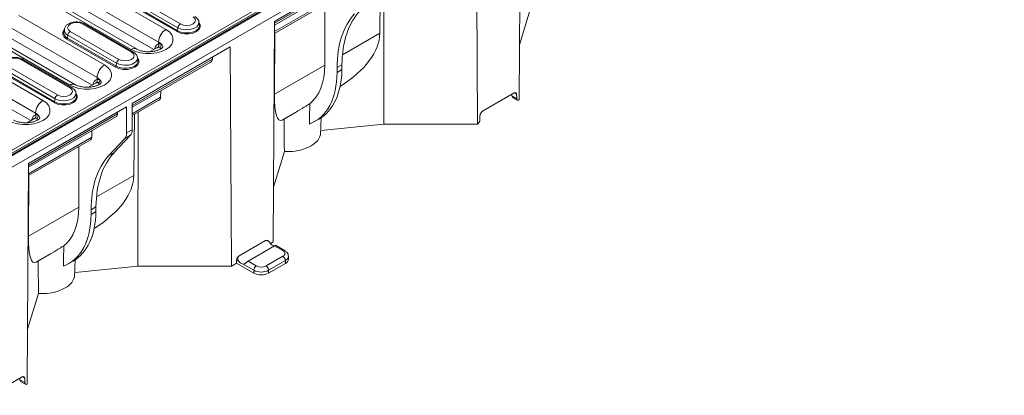
# Model space of a CAD drawing. Units: millimetres. Extents: x 78725 to 81695, y -9456 to -5256.
# Drawn here: x 79123 to 79265, y -7899 to -7845 of the extents above; entities that cross this region are included whole.
import ezdxf

# ---------------------------------------------------------------- set-up
doc = ezdxf.new("R2010")
doc.units = ezdxf.units.MM
doc.layers.add('DUENN-18', color=7, linetype='Continuous', lineweight=18)

msp = doc.modelspace()

# ---------------------------------------------------------------- linework, layer by layer
at = {"layer": 'DUENN-18', "linetype": 'Continuous', "lineweight": 0}
for p, q in [((79084.3, -7885.57), (79436.77, -7682.09)), ((79437.68, -7682.21), (79084.12, -7886.31)), ((79084.37, -7886.33), (79437.93, -7682.23)), ((79436.86, -7682.44), (79084.56, -7885.82)), ((79086.5, -7886.74), (79261.59, -7785.66)), ((79195.02, -7824.91), (79194.86, -7856.61)), ((79188.69, -7828.57), (79188.85, -7860.07)), ((79159.67, -7845.32), (79173.76, -7837.18)), ((79144.08, -7846.48), (79129.83, -7838.26)), ((79172.47, -7838.2), (79159.67, -7845.6)), ((79159.67, -7845.87), (79172.31, -7838.57)), ((79174.92, -7838.27), (79174.82, -7847.04)), ((79175.42, -7837.98), (79175.41, -7860.07)), ((79128.77, -7840.07), (79143.02, -7848.3)), ((79124.83, -7841.14), (79139.08, -7849.37)), ((79139.83, -7849.29), (79125.58, -7841.07)), ((79128.75, -7841.54), (79142.33, -7849.38)), ((79146.16, -7845.69), (79139.16, -7841.65)), ((79138.67, -7842.76), (79145.67, -7846.8)), ((79145.75, -7846.66), (79138.75, -7842.62)), ((79138.81, -7842.19), (79145.81, -7846.23)), ((79165.7, -7843.32), (79159.66, -7846.8)), ((79135.24, -7851.59), (79122.93, -7844.48)), ((79159.66, -7847.08), (79165.75, -7843.56)), ((79166.9, -7851.61), (79166.93, -7843.84)), ((79196.45, -7843.62), (79194.9, -7848.71)), ((79121.87, -7846.3), (79134.18, -7853.4)), ((79132.13, -7845.71), (79139.13, -7849.75)), ((79139.38, -7849.73), (79132.38, -7845.69)), ((79145.81, -7846.23), (79145.75, -7846.66)), ((79148.91, -7845.77), (79148.82, -7845.38)), ((79159.67, -7845.32), (79159.5, -7877.02)), ((79117.94, -7847.37), (79130.24, -7854.47)), ((79130.99, -7854.39), (79118.69, -7847.29)), ((79129.47, -7846.44), (79129.39, -7846.83)), ((79129.97, -7847.29), (79129.91, -7847.72)), ((79129.97, -7847.29), (79136.98, -7851.34)), ((79137.32, -7850.8), (79130.32, -7846.76)), ((79159.68, -7855.78), (79159.71, -7847.05)), ((79169.44, -7850.14), (79174.82, -7847.04)), ((79126.4, -7856.69), (79112.15, -7848.46)), ((79121.85, -7847.76), (79133.49, -7854.48)), ((79129.83, -7847.86), (79136.83, -7851.9)), ((79136.92, -7851.77), (79129.91, -7847.72)), ((79139.24, -7857.11), (79153.33, -7848.98)), ((79142.83, -7849.09), (79141.81, -7849.67)), ((79142.75, -7849.16), (79142.81, -7849.13)), ((79142.81, -7849.13), (79142.91, -7849.05)), ((79143.02, -7848.3), (79143.01, -7848.57)), ((79153.33, -7848.98), (79153.5, -7880.48)), ((79111.09, -7850.28), (79125.34, -7858.5)), ((79140.07, -7850.87), (79139.99, -7850.49)), ((79150.76, -7850.46), (79150.75, -7850.74)), ((79111.07, -7851.74), (79124.65, -7859.58)), ((79128.48, -7855.9), (79121.48, -7851.86)), ((79123.29, -7850.81), (79130.29, -7854.86)), ((79130.54, -7854.83), (79123.54, -7850.79)), ((79136.98, -7851.34), (79136.92, -7851.77)), ((79150.75, -7850.74), (79139.24, -7857.39)), ((79139.24, -7857.67), (79150.42, -7851.21)), ((79159.68, -7855.78), (79166.9, -7851.61)), ((79168.67, -7851.97), (79169.37, -7851.57)), ((79169.37, -7851.57), (79169.36, -7852.25)), ((79120.99, -7852.96), (79127.99, -7857)), ((79128.08, -7856.87), (79121.08, -7852.83)), ((79121.14, -7852.4), (79128.14, -7856.44)), ((79168.67, -7851.97), (79168.67, -7852.65)), ((79168.67, -7852.65), (79169.36, -7852.25)), ((79133.96, -7854.21), (79132.97, -7854.78)), ((79134.18, -7853.4), (79134.17, -7853.67)), ((79131.23, -7855.98), (79131.15, -7855.59)), ((79143.33, -7855.3), (79143.32, -7856.23)), ((79194.14, -7855.59), (79189.57, -7858.23)), ((79193.79, -7855.79), (79193.79, -7856)), ((79193.79, -7856), (79194.5, -7856.41)), ((79194.49, -7855.79), (79194.14, -7855.59)), ((79194.49, -7855.79), (79194.5, -7856.41)), ((79124.31, -7865.73), (79138.4, -7857.59)), ((79128.14, -7856.44), (79128.08, -7856.87)), ((79138.4, -7857.59), (79138.42, -7861.36)), ((79139.24, -7857.11), (79139.22, -7860.9)), ((79143.32, -7856.23), (79139.23, -7858.6)), ((79139.23, -7858.87), (79142.98, -7856.7)), ((79193.9, -7856.23), (79194.6, -7856.63)), ((79194.86, -7856.61), (79194.85, -7856.61)), ((79137.12, -7858.61), (79124.31, -7866.01)), ((79124.31, -7866.28), (79136.95, -7858.99)), ((79125.34, -7858.5), (79125.33, -7858.78)), ((79137.12, -7858.61), (79137.12, -7858.34)), ((79139.57, -7858.68), (79139.46, -7867.45)), ((79140.07, -7858.39), (79140.06, -7880.48)), ((79160.8, -7859.5), (79162.6, -7858.46)), ((79166.3, -7861.7), (79166.41, -7859.03)), ((79189.21, -7859.46), (79189.22, -7858.83)), ((79125.16, -7859.29), (79124.14, -7859.88)), ((79125.08, -7859.37), (79125.13, -7859.33)), ((79125.13, -7859.33), (79125.23, -7859.26)), ((79165.45, -7859.7), (79166.08, -7859.34)), ((79175.41, -7860.07), (79166.36, -7860.99)), ((79188.85, -7860.07), (79175.41, -7860.07)), ((79188.86, -7860.07), (79188.85, -7860.07)), ((79133.41, -7861.96), (79133.41, -7861.03)), ((79138.97, -7861.69), (79136.61, -7864.21)), ((79138.17, -7862.15), (79138.97, -7861.69)), ((79139.22, -7860.9), (79138.42, -7861.36)), ((79124.3, -7867.49), (79133.24, -7862.33)), ((79133.41, -7861.96), (79124.31, -7867.21)), ((79131.55, -7872.02), (79131.58, -7863.29)), ((79138.17, -7862.15), (79135.84, -7864.65)), ((79135.84, -7864.65), (79136.61, -7864.21)), ((79161.1, -7864.03), (79159.54, -7869.12)), ((79124.31, -7865.73), (79124.15, -7897.43)), ((79124.32, -7876.19), (79124.35, -7867.46)), ((79134.09, -7870.55), (79139.46, -7867.45)), ((79124.32, -7876.19), (79131.55, -7872.02)), ((79133.32, -7872.38), (79133.31, -7873.06)), ((79133.31, -7873.06), (79134.01, -7872.66)), ((79133.32, -7872.38), (79134.01, -7871.98)), ((79134.01, -7871.98), (79134.01, -7872.66)), ((79154.59, -7879.03), (79158.41, -7876.83)), ((79158.72, -7876.84), (79158.66, -7876.81)), ((79159.5, -7877.02), (79159.11, -7877.24)), ((79155.89, -7879.78), (79159.7, -7877.58)), ((79160.88, -7878.26), (79159.7, -7877.58)), ((79161.13, -7878.23), (79159.9, -7877.52)), ((79125.44, -7879.91), (79127.24, -7878.87)), ((79130.09, -7880.12), (79130.72, -7879.75)), ((79130.95, -7882.11), (79131.05, -7879.44)), ((79154.24, -7880.05), (79153.5, -7880.48)), ((79154.24, -7879.65), (79154.24, -7880.05)), ((79154.58, -7879.84), (79154.24, -7879.65)), ((79156.71, -7881.48), (79154.24, -7880.05)), ((79156.71, -7881.08), (79155.19, -7880.2)), ((79155.89, -7879.78), (79157.07, -7880.46)), ((79158.48, -7880.46), (79160.88, -7879.08)), ((79161.24, -7879.69), (79158.83, -7881.08)), ((79161.24, -7880.1), (79158.83, -7881.48)), ((79161.24, -7879.69), (79161.24, -7880.1)), ((79161.68, -7879.48), (79161.68, -7879.08)), ((79140.06, -7880.48), (79131.01, -7881.4)), ((79153.5, -7880.48), (79140.06, -7880.48)), ((79156.71, -7881.08), (79156.71, -7881.48)), ((79158.83, -7881.08), (79158.83, -7881.48)), ((79125.74, -7884.44), (79124.19, -7889.53)), ((79123.43, -7896.41), (79118.86, -7899.05)), ((79123.08, -7896.61), (79123.08, -7896.82)), ((79123.08, -7896.82), (79123.79, -7897.23)), ((79123.19, -7897.05), (79123.89, -7897.45)), ((79123.78, -7896.61), (79123.43, -7896.41)), ((79123.78, -7896.61), (79123.79, -7897.23)), ((79124.15, -7897.43), (79124.14, -7897.43))]:
    msp.add_line(p, q, dxfattribs=at)
at = {"layer": 'DUENN-18', "linetype": 'Continuous', "lineweight": 0, "flags": 128}
for points in [[(79147.97, -7844.65), (79148.25, -7844.89), (79148.35, -7845.17), (79148.25, -7845.46), (79147.97, -7845.69), (79147.56, -7845.85), (79147.07, -7845.91), (79146.58, -7845.85), (79146.16, -7845.69)], [(79130.32, -7846.76), (79130.05, -7846.52), (79129.95, -7846.23), (79130.05, -7845.95), (79130.32, -7845.71), (79130.74, -7845.55), (79131.23, -7845.5), (79131.72, -7845.55), (79132.13, -7845.71)], [(79145.67, -7846.8), (79146.17, -7847.01), (79146.76, -7847.12), (79147.38, -7847.12), (79147.97, -7847.01), (79148.47, -7846.8), (79148.83, -7846.51), (79149.02, -7846.17), (79149.02, -7845.81), (79148.85, -7845.49)], [(79148.91, -7845.77), (79148.9, -7846.07), (79148.72, -7846.39), (79148.38, -7846.66), (79147.91, -7846.86), (79147.36, -7846.96), (79146.78, -7846.96), (79146.22, -7846.86), (79145.75, -7846.66)], [(79145.81, -7846.23), (79146.32, -7846.44), (79146.91, -7846.53), (79147.53, -7846.5), (79148.08, -7846.35), (79148.52, -7846.1), (79148.78, -7845.77), (79148.83, -7845.42), (79148.82, -7845.38)], [(79129.45, -7846.55), (79129.27, -7846.87), (79129.27, -7847.23), (79129.46, -7847.57), (79129.83, -7847.86)], [(79139.08, -7849.37), (79139.7, -7849.65), (79140.41, -7849.85), (79141.18, -7849.95), (79141.97, -7849.95), (79142.75, -7849.85), (79143.46, -7849.65), (79144.08, -7849.37), (79144.57, -7849.01), (79144.91, -7848.6), (79145.09, -7848.15), (79145.09, -7847.7), (79144.91, -7847.25), (79144.57, -7846.84), (79144.08, -7846.48)], [(79136.98, -7851.34), (79137.48, -7851.54), (79138.07, -7851.63), (79138.69, -7851.6), (79139.24, -7851.45), (79139.68, -7851.2), (79139.94, -7850.88), (79139.99, -7850.52), (79139.99, -7850.48)], [(79139.13, -7849.75), (79139.41, -7849.99), (79139.51, -7850.28), (79139.41, -7850.56), (79139.13, -7850.8), (79138.72, -7850.96), (79138.23, -7851.01), (79137.74, -7850.96), (79137.32, -7850.8)], [(79121.48, -7851.86), (79121.21, -7851.62), (79121.11, -7851.34), (79121.21, -7851.05), (79121.48, -7850.81), (79121.9, -7850.65), (79122.39, -7850.6), (79122.88, -7850.65), (79123.29, -7850.81)], [(79130.24, -7854.47), (79130.86, -7854.75), (79131.57, -7854.95), (79132.35, -7855.05), (79133.14, -7855.05), (79133.91, -7854.95), (79134.62, -7854.75), (79135.24, -7854.47), (79135.73, -7854.11), (79136.07, -7853.7), (79136.25, -7853.25), (79136.25, -7852.8), (79136.07, -7852.35), (79135.73, -7851.94), (79135.24, -7851.59)], [(79136.83, -7851.9), (79137.33, -7852.11), (79137.92, -7852.22), (79138.54, -7852.22), (79139.13, -7852.11), (79139.63, -7851.9), (79139.99, -7851.61), (79140.18, -7851.27), (79140.18, -7850.91), (79140.01, -7850.59)], [(79140.07, -7850.87), (79140.06, -7851.18), (79139.88, -7851.49), (79139.54, -7851.77), (79139.07, -7851.96), (79138.52, -7852.07), (79137.94, -7852.07), (79137.39, -7851.96), (79136.92, -7851.77)], [(79127.99, -7857), (79128.49, -7857.21), (79129.08, -7857.32), (79129.7, -7857.32), (79130.29, -7857.21), (79130.79, -7857), (79131.15, -7856.71), (79131.34, -7856.37), (79131.34, -7856.02), (79131.17, -7855.7)], [(79131.23, -7855.98), (79131.22, -7856.28), (79131.04, -7856.6), (79130.7, -7856.87), (79130.23, -7857.06), (79129.68, -7857.17), (79129.1, -7857.17), (79128.55, -7857.06), (79128.08, -7856.87)], [(79128.14, -7856.44), (79128.64, -7856.64), (79129.23, -7856.73), (79129.85, -7856.7), (79130.41, -7856.55), (79130.84, -7856.3), (79131.1, -7855.98), (79131.15, -7855.63), (79131.15, -7855.58)], [(79130.29, -7854.86), (79130.57, -7855.1), (79130.67, -7855.38), (79130.57, -7855.66), (79130.29, -7855.9), (79129.88, -7856.06), (79129.39, -7856.12), (79128.9, -7856.06), (79128.48, -7855.9)], [(79121.41, -7859.57), (79122.02, -7859.85), (79122.74, -7860.05), (79123.51, -7860.15), (79124.3, -7860.15), (79125.07, -7860.05), (79125.78, -7859.85), (79126.4, -7859.57), (79126.89, -7859.21), (79127.23, -7858.8), (79127.41, -7858.36), (79127.41, -7857.9), (79127.23, -7857.46), (79126.89, -7857.04), (79126.4, -7856.69)], [(79164.75, -7857.16), (79164.71, -7859.14), (79164.69, -7860.06)], [(79129.39, -7877.57), (79129.35, -7879.55), (79129.34, -7880.47)]]:
    msp.add_lwpolyline(points, dxfattribs=at)
at = {"layer": 'DUENN-18', "linetype": 'Continuous', "lineweight": 0}
for centre, radius, start, end in [((79132.28, -7845.91), 0.245, 64.7809, 126.5296), ((79146.59, -7846.35), 0.782, 122.9068, 171.3096), ((79130.24, -7846.93), 0.859, 173.5934, 247.8046), ((79130.27, -7846.55), 0.803, 171.869, 248.6537), ((79130.75, -7847.41), 0.782, 122.9068, 171.3096), ((79145.32, -7848.43), 2.31, 122.6523, 176.7703), ((79145.56, -7846.63), 0.196, 302.9068, 351.3096), ((79129.72, -7847.69), 0.196, 302.9068, 351.3096), ((79142.69, -7848.76), 0.37, 306.654, 30.1262), ((79142.31, -7849.57), 1.46, 40.681, 60.9014), ((79143.01, -7848.68), 0.406, 294.3753, 8.5546), ((79139.52, -7849.94), 0.721, 64.2951, 127.1654), ((79139.28, -7849.95), 0.245, 64.763, 126.5313), ((79123.44, -7851.01), 0.245, 64.7809, 126.5296), ((79136.48, -7853.53), 2.31, 122.6523, 176.7703), ((79136.72, -7851.74), 0.196, 302.9068, 351.3096), ((79137.75, -7851.45), 0.782, 122.9068, 171.3096), ((79130.68, -7855.07), 0.741, 65.1098, 126.2303), ((79133.85, -7853.86), 0.37, 306.654, 30.1262), ((79133.47, -7854.67), 1.46, 40.6813, 60.9014), ((79128.91, -7856.56), 0.782, 122.9068, 171.3096), ((79130.44, -7855.05), 0.245, 64.763, 126.5313), ((79194.28, -7855.76), 0.217, 352.2843, 129.4368), ((79127.65, -7858.63), 2.31, 122.6523, 176.7703), ((79127.88, -7856.84), 0.196, 302.9068, 351.3096), ((79194.72, -7856.44), 0.217, 172.2843, 309.4368), ((79125.01, -7858.96), 0.37, 306.654, 30.1262), ((79124.63, -7859.78), 1.46, 40.681, 60.9014), ((79125.33, -7858.89), 0.406, 294.3753, 8.5546), ((79189.99, -7858.88), 0.77, 122.6523, 176.7703), ((79188.44, -7859.42), 0.77, 302.6523, 356.7703), ((79158.56, -7877.03), 0.251, 65.6929, 125.6176), ((79159.85, -7876.66), 0.94, 217.5116, 260.5443), ((79161.03, -7878.46), 0.252, 65.7042, 125.6166), ((79160.73, -7878.67), 0.437, 290.7834, 69.2166), ((79155, -7879.68), 0.768, 122.6055, 177.3945), ((79155.31, -7879.29), 0.92, 217.2454, 262.76), ((79160.47, -7879.72), 0.768, 2.6055, 57.3945), ((79160.94, -7879.01), 0.738, 293.6642, 355.3389), ((79160.93, -7879.41), 0.754, 294.3747, 354.3052), ((79157.48, -7881.11), 0.768, 122.6055, 177.3945), ((79157.77, -7879.03), 2.31, 242.6097, 297.3903), ((79157.77, -7879.44), 2.31, 242.6097, 297.3903), ((79157.77, -7879.1), 1.54, 242.6097, 297.3903), ((79158.07, -7881.11), 0.768, 2.6055, 57.3945), ((79123.56, -7896.58), 0.217, 352.2843, 129.4368), ((79124.01, -7897.26), 0.217, 172.2843, 309.4368)]:
    msp.add_arc(centre, radius, start, end, dxfattribs=at)
for centre, major_axis, ratio, start_param, end_param in [((79182.81, -7860.28), (-10.06, 17.28), 0.574857, 0.172451, 0.77459), ((79183.51, -7859.88), (-9.93, 17.36), 0.579895, 0.176815, 0.778954), ((79152.15, -7849.25), (22.62, 2.92), 0.468027, 5.497173, 6.217332), ((79149.59, -7850.74), (1.17, 0), 0.575592, 5.50232, 6.279073), ((79157.57, -7846.13), (-6.64, 11.41), 0.574857, 3.227576, 3.916182), ((79157.57, -7846.13), (-7.9, 13.57), 0.574857, 3.046711, 3.916182), ((79158.26, -7845.73), (-7.8, 13.63), 0.579895, 3.143794, 3.920547), ((79135.2, -7855.81), (-1.16, 2.08), 0.587367, 6.18352, 6.858221), ((79134.94, -7855.95), (-0.97, 1.75), 0.589218, 6.185284, 6.293988), ((79163.67, -7842.6), (3.19, 16.97), 0.141872, 2.486028, 3.262781), ((79194.15, -7855.79), (0.248, 0.434), 0.579895, 2.371365, 3.139392), ((79142.16, -7856.23), (1.17, 0), 0.575592, 5.50232, 6.279073), ((79136.54, -7858.27), (-0.415, 0.713), 0.574857, 3.13943, 3.916182), ((79137.01, -7860.55), (-1.01, 1.73), 0.574857, 3.314044, 3.924909), ((79137.81, -7860.08), (-0.99, 1.74), 0.579895, 3.318408, 3.929273), ((79132.83, -7861.61), (-0.415, 0.713), 0.574857, 3.13943, 3.916182), ((79147.46, -7880.69), (-10.06, 17.28), 0.574857, 0.172451, 0.77459), ((79148.16, -7880.29), (-9.93, 17.36), 0.579895, 0.176815, 0.778954), ((79116.8, -7869.66), (22.62, 2.92), 0.468027, 5.497173, 6.217332), ((79122.21, -7866.54), (-7.9, 13.57), 0.574857, 3.046711, 3.916182), ((79122.21, -7866.54), (-6.64, 11.41), 0.574857, 3.227576, 3.916182), ((79122.91, -7866.14), (-7.8, 13.63), 0.579895, 3.143794, 3.920547), ((79128.32, -7863.01), (3.19, 16.97), 0.141872, 2.486028, 3.262781), ((79123.44, -7896.61), (0.248, 0.434), 0.579895, 2.371365, 3.139392)]:
    msp.add_ellipse(centre, major_axis=major_axis, ratio=ratio, start_param=start_param, end_param=end_param, dxfattribs=at)
for points, knots in [([(79148.81, -7845.38), (79148.8, -7845.34), (79148.79, -7845.18), (79148.61, -7844.92), (79148.4, -7844.73), (79148.25, -7844.64), (79148.22, -7844.63)], [0, 0, 0, 0, 0.131167, 0.509336, 0.900582, 1, 1, 1, 1]), ([(79132.38, -7845.69), (79132.3, -7845.65), (79132.08, -7845.53), (79131.65, -7845.42), (79131.12, -7845.39), (79130.59, -7845.46), (79130.12, -7845.64), (79129.77, -7845.89), (79129.54, -7846.17), (79129.5, -7846.36), (79129.49, -7846.43)], [0, 0, 0, 0, 0.081394, 0.226785, 0.372028, 0.518259, 0.667671, 0.80521, 0.931081, 1, 1, 1, 1]), ([(79143.62, -7849.06), (79143.62, -7849.05), (79143.63, -7849.05), (79143.55, -7849.14), (79143.33, -7849.3), (79142.98, -7849.47), (79142.51, -7849.6), (79141.96, -7849.68), (79141.38, -7849.7), (79140.81, -7849.63), (79140.3, -7849.51), (79139.99, -7849.38), (79139.86, -7849.31), (79139.83, -7849.29)], [0, 0, 0, 0, 0.05011, 0.143836, 0.240998, 0.339458, 0.441278, 0.54661, 0.654204, 0.762433, 0.869195, 0.973074, 1, 1, 1, 1]), ([(79143.01, -7848.57), (79142.86, -7848.65), (79142.58, -7848.8), (79142.48, -7849.16), (79142.43, -7849.32)], [0, 0, 0, 0, 0.5477815, 1, 1, 1, 1]), ([(79142.91, -7849.05), (79142.98, -7849.04), (79143.08, -7849.01), (79143.15, -7849.04), (79143.18, -7849.05)], [0, 0, 0, 0, 0.631773, 1, 1, 1, 1]), ([(79143.41, -7848.62), (79143.37, -7848.6), (79143.26, -7848.55), (79143.11, -7848.56), (79143.01, -7848.57)], [0, 0, 0, 0, 0.371149, 1, 1, 1, 1]), ([(79143.18, -7849.05), (79143.23, -7849.09), (79143.3, -7849.15), (79143.27, -7849.28), (79143.26, -7849.32)], [0, 0, 0, 0, 0.621479, 1, 1, 1, 1]), ([(79143.6, -7849.11), (79143.61, -7849.02), (79143.63, -7848.82), (79143.49, -7848.69), (79143.41, -7848.62)], [0, 0, 0, 0, 0.456696, 1, 1, 1, 1]), ([(79123.54, -7850.79), (79123.46, -7850.75), (79123.24, -7850.63), (79122.81, -7850.52), (79122.28, -7850.49), (79121.75, -7850.57), (79121.28, -7850.74), (79120.93, -7851), (79120.71, -7851.27), (79120.67, -7851.47), (79120.65, -7851.53)], [0, 0, 0, 0, 0.081394, 0.226785, 0.372028, 0.518259, 0.667671, 0.80521, 0.931081, 1, 1, 1, 1]), ([(79139.97, -7850.49), (79139.96, -7850.44), (79139.95, -7850.28), (79139.77, -7850.03), (79139.56, -7849.83), (79139.41, -7849.75), (79139.38, -7849.73)], [0, 0, 0, 0, 0.131167, 0.509336, 0.900582, 1, 1, 1, 1]), ([(79134.78, -7854.16), (79134.79, -7854.16), (79134.79, -7854.15), (79134.71, -7854.25), (79134.49, -7854.4), (79134.14, -7854.57), (79133.67, -7854.7), (79133.13, -7854.79), (79132.54, -7854.8), (79131.97, -7854.74), (79131.46, -7854.61), (79131.15, -7854.48), (79131.02, -7854.41), (79130.99, -7854.39)], [0, 0, 0, 0, 0.05011, 0.143836, 0.240998, 0.339458, 0.441278, 0.54661, 0.654204, 0.762433, 0.869195, 0.973074, 1, 1, 1, 1]), ([(79134.07, -7854.16), (79134.13, -7854.14), (79134.23, -7854.11), (79134.3, -7854.14), (79134.34, -7854.15)], [0, 0, 0, 0, 0.515981, 1, 1, 1, 1]), ([(79134.57, -7853.72), (79134.51, -7853.7), (79134.4, -7853.65), (79134.25, -7853.67), (79134.17, -7853.67)], [0, 0, 0, 0, 0.501889, 1, 1, 1, 1]), ([(79134.57, -7853.72), (79134.58, -7853.77), (79134.58, -7853.85), (79134.53, -7853.98), (79134.45, -7854.09), (79134.38, -7854.13), (79134.34, -7854.15)], [0, 0, 0, 0, 0.241919, 0.5, 0.758081, 1, 1, 1, 1]), ([(79134.34, -7854.15), (79134.37, -7854.18), (79134.43, -7854.23), (79134.46, -7854.33), (79134.43, -7854.4), (79134.42, -7854.42)], [0, 0, 0, 0, 0.4216767, 0.8405573, 1, 1, 1, 1]), ([(79134.74, -7854.21), (79134.76, -7854.16), (79134.8, -7854.03), (79134.72, -7853.86), (79134.62, -7853.77), (79134.57, -7853.72)], [0, 0, 0, 0, 0.2556, 0.641862, 1, 1, 1, 1]), ([(79131.13, -7855.59), (79131.12, -7855.55), (79131.11, -7855.38), (79130.93, -7855.13), (79130.72, -7854.94), (79130.57, -7854.85), (79130.54, -7854.83)], [0, 0, 0, 0, 0.131167, 0.509336, 0.900582, 1, 1, 1, 1]), ([(79162.6, -7858.46), (79162.75, -7858.37), (79163.29, -7858.06), (79164.04, -7857.59), (79164.57, -7857.27), (79164.75, -7857.16)], [0, 0, 0, 0, 0.204912, 0.742006, 1, 1, 1, 1]), ([(79125.33, -7858.78), (79125.18, -7858.86), (79124.91, -7859), (79124.8, -7859.36), (79124.75, -7859.52)], [0, 0, 0, 0, 0.5477815, 1, 1, 1, 1]), ([(79125.73, -7858.83), (79125.69, -7858.81), (79125.58, -7858.75), (79125.43, -7858.77), (79125.33, -7858.78)], [0, 0, 0, 0, 0.371149, 1, 1, 1, 1]), ([(79125.92, -7859.32), (79125.93, -7859.23), (79125.95, -7859.03), (79125.81, -7858.9), (79125.73, -7858.83)], [0, 0, 0, 0, 0.456696, 1, 1, 1, 1]), ([(79125.95, -7859.26), (79125.95, -7859.26), (79125.95, -7859.25), (79125.87, -7859.35), (79125.65, -7859.5), (79125.3, -7859.67), (79124.83, -7859.81), (79124.29, -7859.89), (79123.7, -7859.9), (79123.13, -7859.84), (79122.62, -7859.71), (79122.31, -7859.58), (79122.18, -7859.51), (79122.16, -7859.5)], [0, 0, 0, 0, 0.05011, 0.143836, 0.240998, 0.339458, 0.441278, 0.54661, 0.654204, 0.762433, 0.869195, 0.973074, 1, 1, 1, 1]), ([(79125.23, -7859.26), (79125.3, -7859.24), (79125.4, -7859.22), (79125.47, -7859.25), (79125.5, -7859.26)], [0, 0, 0, 0, 0.631773, 1, 1, 1, 1]), ([(79125.5, -7859.26), (79125.55, -7859.3), (79125.62, -7859.36), (79125.6, -7859.48), (79125.58, -7859.53)], [0, 0, 0, 0, 0.621479, 1, 1, 1, 1]), ([(79161.1, -7864.03), (79161.09, -7863.25), (79161.09, -7862.47), (79161.09, -7860.91), (79161.09, -7860.12), (79161.09, -7859.34)], [0, 0, 0, 0, 0.5, 0.5, 1, 1, 1, 1]), ([(79161.1, -7864.03), (79161.61, -7864.03), (79162.68, -7864.02), (79164, -7863.67), (79165.12, -7863.15), (79165.95, -7862.51), (79166.16, -7861.94), (79166.26, -7861.69)], [0, 0, 0, 0, 0.213897, 0.440783, 0.584936, 0.814923, 1, 1, 1, 1]), ([(79159.1, -7877.23), (79159.05, -7877.17), (79159, -7877.11), (79158.92, -7877.02), (79158.89, -7876.99), (79158.84, -7876.93), (79158.81, -7876.9), (79158.75, -7876.86), (79158.72, -7876.84), (79158.66, -7876.81), (79158.63, -7876.8), (79158.53, -7876.78), (79158.47, -7876.8), (79158.41, -7876.83)], [0, 0, 0, 0, 0.25, 0.25, 0.375, 0.375, 0.5, 0.5, 0.625, 0.625, 0.75, 0.75, 1, 1, 1, 1]), ([(79127.24, -7878.87), (79127.39, -7878.78), (79127.94, -7878.47), (79128.68, -7878), (79129.22, -7877.68), (79129.39, -7877.57)], [0, 0, 0, 0, 0.204912, 0.742006, 1, 1, 1, 1]), ([(79159.7, -7877.58), (79159.73, -7877.56), (79159.8, -7877.53), (79159.87, -7877.51), (79159.89, -7877.52), (79159.9, -7877.52)], [0, 0, 0, 0, 0.327249, 0.708488, 1, 1, 1, 1]), ([(79161.66, -7879.07), (79161.66, -7878.97), (79161.65, -7878.76), (79161.45, -7878.46), (79161.24, -7878.31), (79161.13, -7878.23)], [0, 0, 0, 0, 0.282964, 0.616188, 1, 1, 1, 1]), ([(79125.74, -7884.44), (79125.74, -7883.66), (79125.74, -7882.88), (79125.73, -7881.32), (79125.73, -7880.53), (79125.73, -7879.75)], [0, 0, 0, 0, 0.5, 0.5, 1, 1, 1, 1]), ([(79154.59, -7879.03), (79154.53, -7879.07), (79154.48, -7879.12), (79154.41, -7879.25), (79154.39, -7879.33), (79154.39, -7879.49), (79154.41, -7879.57), (79154.48, -7879.72), (79154.53, -7879.78), (79154.58, -7879.84)], [0, 0, 0, 0, 0.25, 0.25, 0.5, 0.5, 0.75, 0.75, 1, 1, 1, 1]), ([(79155.19, -7880.2), (79155.24, -7880.2), (79155.3, -7880.19), (79155.38, -7880.16), (79155.4, -7880.14), (79155.46, -7880.11), (79155.49, -7880.09), (79155.55, -7880.04), (79155.58, -7880.02), (79155.64, -7879.97), (79155.67, -7879.94), (79155.77, -7879.86), (79155.83, -7879.82), (79155.89, -7879.78)], [0, 0, 0, 0, 0.25, 0.25, 0.375, 0.375, 0.5, 0.5, 0.625, 0.625, 0.75, 0.75, 1, 1, 1, 1]), ([(79125.74, -7884.44), (79126.26, -7884.44), (79127.32, -7884.43), (79128.64, -7884.08), (79129.77, -7883.56), (79130.59, -7882.92), (79130.81, -7882.35), (79130.91, -7882.1)], [0, 0, 0, 0, 0.213897, 0.440783, 0.584936, 0.814923, 1, 1, 1, 1])]:
    msp.add_open_spline(points, degree=3, knots=knots, dxfattribs=at)

doc.saveas('drawing.dxf')
